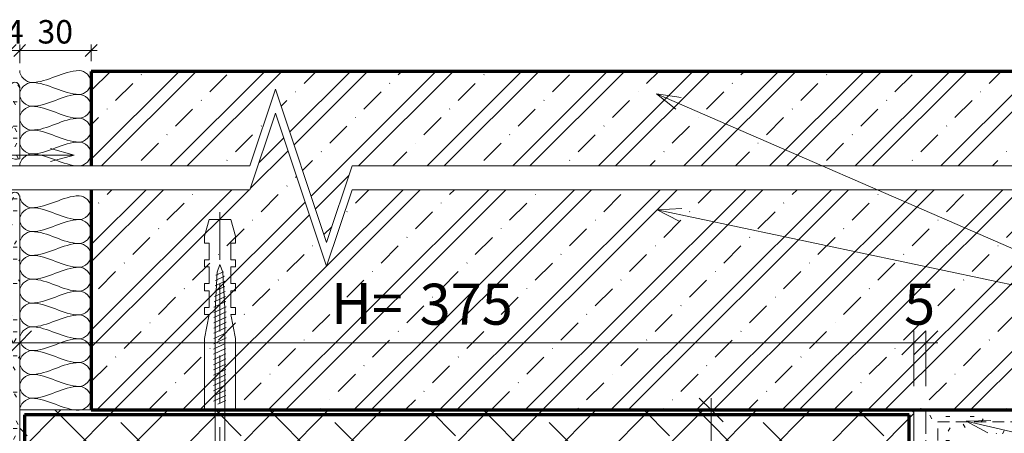
# Model space of a CAD drawing. Units: millimetres. Extents: x 11537 to 12587, y -8277 to -6792.
# Drawn here: x 11814 to 12227, y -7058 to -6884 of the extents above; entities that cross this region are included whole.
import ezdxf

# ---------------------------------------------------------------- set-up
doc = ezdxf.new("R2010")
doc.units = ezdxf.units.MM
doc.header["$LTSCALE"] = 5
for name, pattern in [('Bodkociark_ 4_1_0_1', [6, 4, -1, 0, -1]), ('Ciarkovana 1_0_3', [1.53, 1, -0.53]), ('Ciarkovana 2_0_5', [2.53, 2, -0.53])]:
    doc.linetypes.add(name, pattern=pattern)
for name, color, linetype, lineweight in [('A1', 7, 'Continuous', 18), ('A4', 7, 'Continuous', 70), ('Detaily', 7, 'Continuous', 18), ('Konštrukcie ROLETY - hrubá 4', 6, 'Continuous', 70), ('Kóty-5', 7, 'Continuous', 9), ('Tenké čáry', 7, 'Continuous', 18), ('Text', 7, 'Continuous', 9), ('Čáry', 7, 'Continuous', 18)]:
    doc.layers.add(name, color=color, linetype=linetype, lineweight=lineweight)
doc.layers.add('Kóty', color=7, linetype='Continuous')
doc.dimstyles.new('Priama_-_2mm_Arial_-_hore', dxfattribs={"dimscale": 304.8, "dimtxt": 0.032808, "dimasz": 0.18, "dimexe": 0.008202, "dimexo": 0.002812, "dimgap": 0, "dimtad": 1, "dimtoh": 1, "dimdec": 0, "dimzin": 1, "dimdsep": 46, "dimtxsty": 'Standard', "dimtsz": 0.0116, "dimcen": 0.09, "dimdle": 0.008202, "dimazin": 0, "dimtfac": 1, "dimtdec": 0, "dimtmove": 0, "dimatfit": 3, "dimfxl": 0, "dimtvp": 1, "dimtolj": 1, "dimtzin": 0, "dimarcsym": 0})
doc.dimstyles.new('Priama_-_3_5mm_Arial_-_L-H_2', dxfattribs={"dimscale": 304.8, "dimtxt": 0.057415, "dimasz": 0.18, "dimexe": 0.016404, "dimexo": 0.006562, "dimgap": 0.008202, "dimtad": 1, "dimtoh": 1, "dimdec": 0, "dimzin": 1, "dimdsep": 46, "dimtxsty": 'Standard', "dimtsz": 0.023199, "dimcen": 0.09, "dimdle": 0.016404, "dimazin": 0, "dimtfac": 1, "dimtdec": 0, "dimtmove": 0, "dimatfit": 3, "dimfxl": 0, "dimtvp": 1, "dimtolj": 1, "dimtzin": 0, "dimarcsym": 0})
pattern_1 = [(45, (0, 0), (-17.96051, 17.96051), []), (45, (7.184, 0), (-17.96051, 17.96051), []), (45, (21.553, 0), (-10.776307, 25.144717), [10.16, -5.08, 0.168, -4.912])]
pattern_2 = [(0, (0, 0), (20.32, 5.08), [1.676, -13.564, 1.676, -13.564]), (0, (0, 0), (20.32, 5.08), [-30.48, 1.676, -28.804, 1.676, -13.564]), (0, (0, 0), (20.32, 5.08), [-76.2, 1.676, -8.484, 1.676, -23.724]), (120, (7.62, 2.54), (-14.559409, 15.0576362), [1.676, -13.564, 1.676, -13.564]), (120, (7.62, 2.54), (-14.559409, 15.0576362), [-30.48, 1.676, -28.804, 1.676, -13.564]), (120, (7.62, 2.54), (-14.559409, 15.0576362), [-76.2, 1.676, -8.484, 1.676, -23.724]), (240, (10.16, 12.7), (-5.760591, -20.1376362), [1.676, -13.564, 1.676, -13.564]), (240, (10.16, 12.7), (-5.760591, -20.1376362), [-30.48, 1.676, -28.804, 1.676, -13.564]), (240, (10.16, 12.7), (-5.760591, -20.1376362), [-76.2, 1.676, -8.484, 1.676, -23.724])]

# ---------------------------------------------------------------- blocks, each defined once
blk = doc.blocks.new('CZ_sroub_s_mati_il C_D_-080')
at = {"layer": 'Detaily'}
for p, q in [((-5.63, 3.7), (-5.63, 0.3)), ((0, 4), (-4.36, 4.01)), ((0, 0), (-4.36, -0.01)), ((-2.63, 0.6), (-2.63, 3.4)), ((-2, -84.61), (-2, 0)), ((4.36, 4.01), (0, 4)), ((4.36, -0.01), (0, 0)), ((2, -83.96), (2, 0)), ((2.62, 0.6), (2.62, 3.4)), ((5.62, 0.3), (5.62, 3.7)), ((-2.4, -45.95), (0.84, -44.42)), ((-2.4, -48.13), (2.77, -45.7)), ((-2.4, -50.32), (2.77, -47.88)), ((-2.4, -52.5), (2.77, -50.07)), ((-2.4, -54.69), (2.77, -52.26)), ((-2.4, -56.88), (2.77, -54.44)), ((-2.4, -59.06), (2.77, -56.63)), ((-2.4, -61.25), (2.77, -58.81)), ((-2.4, -63.43), (2.77, -61)), ((-2.4, -65.62), (2.77, -63.18)), ((-2.37, -67.79), (2.77, -65.37)), ((-2.59, -72.26), (2.59, -69.83)), ((-2.25, -69.92), (2.7, -67.58)), ((-2.59, -74.45), (2.59, -72.01)), ((-2.59, -76.63), (2.59, -74.2)), ((-2.59, -78.82), (2.59, -76.38)), ((-2.59, -81), (2.59, -78.57)), ((-2.59, -83.19), (2.59, -80.76)), ((-2.55, -85.36), (2.59, -82.94)), ((-2.43, -87.49), (2.52, -85.16)), ((-2, -84.61), (-1.19, -99.88)), ((1.16, -99.88), (2, -83.96)), ((-2.32, -89.62), (2.4, -87.4)), ((-2.21, -91.76), (2.29, -89.64)), ((-2.09, -93.89), (2.17, -91.88)), ((-1.98, -96.02), (2.05, -94.12)), ((-1.87, -98.15), (1.93, -96.36)), ((-1.42, -100), (1.66, -98.55)), ((-1.19, -99.88), (-0.02, -103.03)), ((-0.02, -103.03), (1.16, -99.88))]:
    blk.add_line(p, q, dxfattribs=at)
for centre, radius, start, end in [((-4.36, 1.26), 2.75, 50.9351, 117.4663), ((-4.36, 2.74), 2.75, 242.5337, 309.0649), ((0, -2), 6, 90, 115.9445), ((0, 6), 6, 244.0555, 270), ((0, -2), 6, 64.0555, 90), ((0, 6), 6, 270, 295.9445), ((4.36, 1.26), 2.75, 62.5337, 129.0649), ((4.36, 2.74), 2.75, 230.9351, 297.4663)]:
    blk.add_arc(centre, radius, start, end, dxfattribs=at)
blk = doc.blocks.new('Hmozdinka - 80 _il C_D_-080')
at = {"layer": 'Detaily'}
for p, q in [((-6.5, -30), (-6.5, 0)), ((6.5, -30), (6.5, 0)), ((-6.5, -30), (-4.5, -40)), ((6.5, -30), (4.5, -40)), ((-6.5, -40), (-4.5, -40)), ((-6.5, -43), (-6.5, -40)), ((6.5, -40), (4.5, -40)), ((6.5, -43), (6.5, -40)), ((-6.5, -43), (-4.5, -43)), ((-4.5, -50), (-4.5, -43)), ((6.5, -43), (4.5, -43)), ((4.5, -50), (4.5, -43)), ((-6.5, -50), (-4.5, -50)), ((-6.5, -53), (-6.5, -50)), ((-6.5, -53), (-4.5, -53)), ((-4.5, -60), (-4.5, -53)), ((6.5, -50), (4.5, -50)), ((6.5, -53), (4.5, -53)), ((4.5, -60), (4.5, -53)), ((6.5, -53), (6.5, -50)), ((-6.5, -60), (-4.5, -60)), ((-6.5, -63), (-6.5, -60)), ((6.5, -60), (4.5, -60)), ((6.5, -63), (6.5, -60)), ((-6.5, -63), (-4.5, -63)), ((-4.5, -70), (-4.5, -63)), ((6.5, -63), (4.5, -63)), ((4.5, -70), (4.5, -63)), ((-6.5, -73), (-6.5, -70)), ((-6.5, -70), (-4.5, -70)), ((6.5, -70), (4.5, -70)), ((6.5, -73), (6.5, -70)), ((-4.5, -80), (-6.5, -73)), ((4.5, -80), (6.5, -73)), ((0, -80), (-4.5, -80)), ((0, -80), (4.5, -80))]:
    blk.add_line(p, q, dxfattribs=at)
blk = doc.blocks.new('Prerusenie dvoj_il C_D_-081')
at = {"layer": 'Detaily'}
for p, q in [((0, 21.43), (0, 250)), ((10, 21.43), (10, 250)), ((32.14, 10.71), (0, 21.43)), ((42.14, 10.71), (10, 21.43)), ((-32.14, -10.71), (32.14, 10.71)), ((-22.14, -10.71), (42.14, 10.71)), ((0, -21.43), (-32.14, -10.71)), ((10, -21.43), (-22.14, -10.71)), ((0, -250), (0, -21.43)), ((10, -250), (10, -21.43))]:
    blk.add_line(p, q, dxfattribs=at)
blk = doc.blocks.new('DIMBLOCK3-Detail C_D_-08')
at = {"layer": 'Kóty-5', "lineweight": 18}
for p, q in [((11809.74, -6897.36), (11812.24, -6894.86)), ((11813.74, -6897.36), (11816.24, -6894.86)), ((11809.74, -6897.36), (11807.24, -6899.86)), ((11813.74, -6897.36), (11811.24, -6899.86))]:
    blk.add_line(p, q, dxfattribs=at)
at = {"layer": 'Kóty-5'}
for p, q in [((11809.74, -6902.71), (11809.74, -6894.86)), ((11813.74, -6902.71), (11813.74, -6894.86)), ((11809.74, -6897.36), (11816.24, -6897.36)), ((11809.74, -6897.36), (11809.74, -6902.71)), ((11813.74, -6897.36), (11813.74, -6902.71))]:
    blk.add_line(p, q, dxfattribs=at)
at = {"layer": 'Kóty-5', "color": 0, "insert": (11807.97, -6884.6), "char_height": 9.8353, "width": 9.0462, "attachment_point": 1, "line_spacing_factor": 0.938532}
blk.add_mtext('\\fArial|b0|i0|c238|p34|;4', dxfattribs=at)
blk = doc.blocks.new('DIMBLOCK4-Detail C_D_-08')
at = {"layer": 'Kóty-5', "lineweight": 18}
for p, q in [((11813.74, -6897.36), (11816.24, -6894.86)), ((11843.74, -6897.36), (11846.24, -6894.86)), ((11813.74, -6897.36), (11811.24, -6899.86)), ((11843.74, -6897.36), (11841.24, -6899.86))]:
    blk.add_line(p, q, dxfattribs=at)
at = {"layer": 'Kóty-5'}
for p, q in [((11813.74, -6902.71), (11813.74, -6894.86)), ((11843.74, -6901.83), (11843.74, -6894.86)), ((11813.74, -6897.36), (11846.24, -6897.36)), ((11813.74, -6897.36), (11813.74, -6902.71)), ((11843.74, -6897.36), (11843.74, -6901.83))]:
    blk.add_line(p, q, dxfattribs=at)
at = {"layer": 'Kóty-5', "color": 0, "insert": (11821.21, -6884.6), "char_height": 9.8353, "width": 18.0923, "attachment_point": 1, "line_spacing_factor": 0.938532}
blk.add_mtext('\\fArial|b0|i0|c238|p34|;30', dxfattribs=at)
blk = doc.blocks.new('DIMBLOCK10-Detail C_D_-08')
at = {"layer": 'Kóty-5', "lineweight": 25}
for p, q in [((11813.74, -7020.11), (11818.74, -7015.11)), ((12188.74, -7020.11), (12193.74, -7015.11)), ((11813.74, -7020.11), (11808.74, -7025.11)), ((12188.74, -7020.11), (12183.74, -7025.11))]:
    blk.add_line(p, q, dxfattribs=at)
at = {"layer": 'Kóty-5'}
for p, q in [((11813.74, -7038.3), (11813.74, -7015.11)), ((12188.74, -7038.3), (12188.74, -7015.11)), ((11808.74, -7020.11), (12193.74, -7020.11)), ((11813.74, -7020.11), (11813.74, -7038.3)), ((12188.74, -7020.11), (12188.74, -7038.3))]:
    blk.add_line(p, q, dxfattribs=at)
at = {"layer": 'Kóty-5', "color": 0, "insert": (11981.46, -6995.28), "char_height": 17.2118, "width": 47.4923, "attachment_point": 1, "line_spacing_factor": 0.938532}
blk.add_mtext('\\fArial|b0|i0|c238|p34|;375', dxfattribs=at)
blk = doc.blocks.new('DIMBLOCK11-Detail C_D_-08')
at = {"layer": 'Kóty-5', "lineweight": 25}
for p, q in [((12103.72, -7048.3), (12098.72, -7043.3)), ((12103.72, -7048.3), (12108.72, -7053.3)), ((12103.72, -7348.3), (12098.72, -7343.3)), ((12103.72, -7348.3), (12108.72, -7353.3))]:
    blk.add_line(p, q, dxfattribs=at)
at = {"layer": 'Kóty-5'}
for p, q in [((12103.72, -7043.3), (12103.72, -7353.3)), ((12100.79, -7048.3), (12108.72, -7048.3)), ((12103.72, -7048.3), (12100.79, -7048.3)), ((11847.74, -7348.3), (12108.72, -7348.3)), ((12103.72, -7348.3), (11847.74, -7348.3))]:
    blk.add_line(p, q, dxfattribs=at)
at = {"layer": 'Kóty-5', "color": 0, "insert": (12078.9, -7218.09), "char_height": 17.2118, "width": 47.4923, "attachment_point": 1, "rotation": 90, "line_spacing_factor": 0.938532}
blk.add_mtext('\\fArial|b0|i0|c238|p34|;300', dxfattribs=at)
blk = doc.blocks.new('DIMBLOCK20-Detail C_D_-08')
at = {"layer": 'Kóty-5', "lineweight": 25}
for p, q in [((12188.74, -7020.11), (12193.74, -7015.11)), ((12193.74, -7020.11), (12198.74, -7015.11)), ((12188.74, -7020.11), (12183.74, -7025.11)), ((12193.74, -7020.11), (12188.74, -7025.11))]:
    blk.add_line(p, q, dxfattribs=at)
at = {"layer": 'Kóty-5'}
for p, q in [((12188.74, -7038.3), (12188.74, -7015.11)), ((12193.74, -7038.3), (12193.74, -7015.11)), ((12183.74, -7020.11), (12198.74, -7020.11)), ((12188.74, -7020.11), (12188.74, -7038.3)), ((12193.74, -7020.11), (12193.74, -7038.3))]:
    blk.add_line(p, q, dxfattribs=at)
at = {"layer": 'Kóty-5', "color": 0, "insert": (12184.65, -6995.28), "char_height": 17.2118, "width": 15.8308, "attachment_point": 1, "line_spacing_factor": 0.938532}
blk.add_mtext('\\fArial|b0|i0|c238|p34|;5', dxfattribs=at)

msp = doc.modelspace()

# ---------------------------------------------------------------- hatches: boundary and pattern name
at = {"layer": 'Detaily'}
h = msp.add_hatch(dxfattribs=at)
h.set_pattern_fill('FP1_4', style=0, pattern_type=2)
h.set_pattern_definition(pattern_1)
h.paths.add_polyline_path([(11843.74, -6906.12), (11843.74, -6945.8), (11910.32, -6945.8), (11921.03, -6913.66), (11942.46, -6977.95), (11953.17, -6945.8), (12291.74, -6945.8), (12291.74, -6906.12)], flags=0)
h = msp.add_hatch(dxfattribs=at)
h.set_pattern_fill('FP1_5', color=251, style=0, pattern_type=2)
h.set_pattern_definition(pattern_2)
edge = h.paths.add_edge_path(flags=0)
edge.add_arc((11811.74, -6912.71), 2, 0, 180)
edge.add_line((11809.74, -6912.71), (11809.74, -6942.23))
edge.add_arc((11812.57, -6937.71), 5.34, 238.0103, 282.6936)
edge.add_line((11813.74, -6942.91), (11813.74, -6912.71))
h = msp.add_hatch(dxfattribs=at)
h.set_pattern_fill('FP1_4', style=0, pattern_type=2)
h.set_pattern_definition(pattern_1)
h.paths.add_polyline_path([(11953.17, -6955.8), (11942.46, -6987.95), (11921.03, -6923.66), (11910.32, -6955.8), (11843.74, -6955.8), (11843.74, -7048.3), (12293.74, -7048.3), (12293.74, -6955.8)], flags=0)
h = msp.add_hatch(dxfattribs=at)
h.set_pattern_fill('FP1_5', color=251, style=0, pattern_type=2)
h.set_pattern_definition(pattern_2)
edge = h.paths.add_edge_path(flags=0)
edge.add_arc((11811.74, -6958.83), 2, 0, 180)
edge.add_line((11809.74, -6958.83), (11809.74, -7229.04))
edge.add_arc((11809.61, -7223.64), 5.41, 271.4464, 319.9083)
edge.add_line((11813.74, -7227.12), (11813.74, -6958.83))
h = msp.add_hatch(dxfattribs=at)
h.set_pattern_fill('FP1_10', color=1, style=0, pattern_type=2)
h.set_pattern_definition([(45, (-185051.113, -12561.209), (-11.2253202, 11.2253202), []), (135, (-185051.113, -12561.209), (-33.6759605, 11.2253202), [39.688, -23.813])])
edge = h.paths.add_edge_path(flags=0)
edge.add_line((11977.74, -7338.3), (11977.74, -7348.3))
edge.add_line((11977.74, -7348.3), (12188.74, -7348.3))
edge.add_line((12188.74, -7348.3), (12188.74, -7048.3))
edge.add_line((12188.74, -7048.3), (11813.74, -7048.3))
edge.add_line((11813.74, -7048.3), (11813.74, -7348.3))
edge.add_line((11813.74, -7348.3), (11837.74, -7348.3))
edge.add_line((11837.74, -7348.3), (11837.74, -7111.3))
edge.add_arc((11860.74, -7111.3), 23, 90, 180, ccw=False)
edge.add_line((11860.74, -7088.3), (11948.74, -7088.3))
edge.add_line((11948.74, -7088.3), (11948.74, -7083.37))
edge.add_line((11948.74, -7083.37), (11966.18, -7073.3))
edge.add_line((11966.18, -7073.3), (12090.74, -7073.3))
edge.add_line((12090.74, -7073.3), (12155.74, -7138.3))
edge.add_line((12155.74, -7138.3), (12155.74, -7273.3))
edge.add_line((12155.74, -7273.3), (12090.74, -7338.3))
edge.add_line((12090.74, -7338.3), (11977.74, -7338.3))
h = msp.add_hatch(dxfattribs=at)
h.set_pattern_fill('FP1_2', style=0, pattern_type=2)
h.set_pattern_definition([(0, (0, 0), (40.64, 10.16), [1.676, -28.804, 1.676, -28.804]), (0, (0, 0), (40.64, 10.16), [-60.96, 1.676, -59.284, 1.676, -28.804]), (0, (0, 0), (40.64, 10.16), [-152.4, 1.676, -18.644, 1.676, -49.124]), (120, (15.24, 5.08), (-29.118818, 30.1152724), [1.676, -28.804, 1.676, -28.804]), (120, (15.24, 5.08), (-29.118818, 30.1152724), [-60.96, 1.676, -59.284, 1.676, -28.804]), (120, (15.24, 5.08), (-29.118818, 30.1152724), [-152.4, 1.676, -18.644, 1.676, -49.124]), (240, (20.32, 25.4), (-11.521182, -40.2752724), [1.676, -28.804, 1.676, -28.804]), (240, (20.32, 25.4), (-11.521182, -40.2752724), [-60.96, 1.676, -59.284, 1.676, -28.804]), (240, (20.32, 25.4), (-11.521182, -40.2752724), [-152.4, 1.676, -18.644, 1.676, -49.124])])
h.paths.add_polyline_path([(12188.74, -7048.3), (12188.74, -7348.3), (12039.78, -7348.3), (12039.78, -7358.3), (12039.78, -7368.3), (12203.74, -7368.3), (12203.74, -7058.3), (12293.74, -7058.3), (12293.74, -7048.3)], flags=0)

# ---------------------------------------------------------------- linework, layer by layer
at = {"layer": 'A1'}
for p, q in [((12081.74, -6945.8), (12291.74, -6945.8)), ((12081.74, -6955.8), (12291.74, -6955.8))]:
    msp.add_line(p, q, dxfattribs=at)
at = {"layer": 'A4'}
for p, q in [((11843.74, -6906.12), (11843.74, -6945.8)), ((12291.74, -6906.12), (11843.74, -6906.12)), ((11843.74, -6955.8), (11843.74, -7048.3)), ((11843.74, -7048.3), (12293.74, -7048.3))]:
    msp.add_line(p, q, dxfattribs=at)
at = {"layer": 'Konštrukcie ROLETY - hrubá 4'}
for p, q in [((11815.74, -7050.3), (11815.74, -7346.3)), ((12186.74, -7050.3), (11815.74, -7050.3)), ((12186.74, -7346.3), (12186.74, -7050.3))]:
    msp.add_line(p, q, dxfattribs=at)
at = {"layer": 'Tenké čáry'}
for p, q in [((11813.74, -6942.91), (11813.74, -6912.71)), ((11813.74, -7227.12), (11813.74, -6958.83)), ((12188.74, -7048.3), (11813.74, -7048.3)), ((11813.74, -7048.3), (11813.74, -7348.3)), ((12188.74, -7048.3), (12188.74, -7348.3)), ((12188.74, -7348.3), (12188.74, -7048.3))]:
    msp.add_line(p, q, dxfattribs=at)
for centre, radius, start, end in [((11811.74, -6912.71), 2, 0, 180), ((11812.57, -6937.71), 5.34, 238.0103, 282.6936), ((11811.74, -6958.83), 2, 0, 180)]:
    msp.add_arc(centre, radius, start, end, dxfattribs=at)
at = {"layer": 'Text', "color": 10}
for p, q in [((12080.86, -6915.62), (12091.1, -6917.15)), ((12080.86, -6915.62), (12088.96, -6922.06)), ((12080.86, -6915.62), (12298.33, -7010.23)), ((11836.65, -6941.25), (11683.79, -6941.25)), ((11836.65, -6941.25), (11826.65, -6938.57)), ((11836.65, -6941.25), (11826.65, -6943.92)), ((12081.03, -6964.29), (12091.37, -6963.74)), ((12081.03, -6964.29), (12090.26, -6968.98)), ((12081.03, -6964.29), (12298.33, -7010.23)), ((12210.63, -7053.04), (12220.97, -7052.68)), ((12210.63, -7053.04), (12219.77, -7057.91)), ((12210.63, -7053.04), (12298.33, -7073.31))]:
    msp.add_line(p, q, dxfattribs=at)
at = {"layer": 'Čáry', "linetype": 'Bodkociark_ 4_1_0_1'}
msp.add_line((11897.73, -7888.26), (11897.73, -6958.26), dxfattribs=at)
at = {"layer": 'Čáry', "linetype": 'Ciarkovana 2_0_5'}
msp.add_line((12193.74, -7048.3), (12193.74, -7601.15), dxfattribs=at)
at = {"layer": 'Čáry', "linetype": 'Ciarkovana 1_0_3'}
for p, q in [((12198.74, -7351.8), (12198.74, -7053.3)), ((12198.74, -7053.3), (12291.74, -7053.3))]:
    msp.add_line(p, q, dxfattribs=at)
at = {"layer": 'Čáry', "color": 30}
for points, start_tangent, end_tangent in [([(11818.74, -6910.8), (11813.74, -6905.8)], (-1, 0), (0, 1)), ([(11838.74, -6905.8), (11818.74, -6910.8)], (-1, 0), (-1, 0)), ([(11838.74, -6915.8), (11843.74, -6910.8), (11838.74, -6905.8)], (1, 0), (-1, 0)), ([(11818.74, -6920.8), (11813.74, -6915.8), (11818.74, -6910.8)], (-1, 0), (1, 0)), ([(11818.74, -6910.8), (11838.74, -6915.8)], (1, 0), (1, 0)), ([(11838.74, -6915.8), (11818.74, -6920.8)], (-1, 0), (-1, 0)), ([(11838.74, -6925.8), (11843.74, -6920.8), (11838.74, -6915.8)], (1, 0), (-1, 0)), ([(11818.74, -6930.8), (11813.74, -6925.8), (11818.74, -6920.8)], (-1, 0), (1, 0)), ([(11818.74, -6920.8), (11838.74, -6925.8)], (1, 0), (1, 0)), ([(11838.74, -6925.8), (11818.74, -6930.8)], (-1, 0), (-1, 0)), ([(11838.74, -6935.8), (11843.74, -6930.8), (11838.74, -6925.8)], (1, 0), (-1, 0)), ([(11818.74, -6940.8), (11813.74, -6935.8), (11818.74, -6930.8)], (-1, 0), (1, 0)), ([(11818.74, -6930.8), (11838.74, -6935.8)], (1, 0), (1, 0)), ([(11838.74, -6935.8), (11818.74, -6940.8)], (-1, 0), (-1, 0)), ([(11838.74, -6945.8), (11843.74, -6940.8), (11838.74, -6935.8)], (1, 0), (-1, 0)), ([(11813.74, -6945.8), (11818.74, -6940.8)], (0, 1), (1, 0)), ([(11818.74, -6940.8), (11838.74, -6945.8)], (1, 0), (1, 0)), ([(11818.74, -6963.39), (11813.74, -6958.39)], (-1, 0), (0, 1)), ([(11838.74, -6958.39), (11818.74, -6963.39)], (-1, 0), (-1, 0)), ([(11838.74, -6968.39), (11843.74, -6963.39), (11838.74, -6958.39)], (1, 0), (-1, 0)), ([(11818.74, -6973.39), (11813.74, -6968.39), (11818.74, -6963.39)], (-1, 0), (1, 0)), ([(11818.74, -6963.39), (11838.74, -6968.39)], (1, 0), (1, 0)), ([(11838.74, -6968.39), (11818.74, -6973.39)], (-1, 0), (-1, 0)), ([(11838.74, -6978.39), (11843.74, -6973.39), (11838.74, -6968.39)], (1, 0), (-1, 0)), ([(11818.74, -6983.39), (11813.74, -6978.39), (11818.74, -6973.39)], (-1, 0), (1, 0)), ([(11818.74, -6973.39), (11838.74, -6978.39)], (1, 0), (1, 0)), ([(11838.74, -6978.39), (11818.74, -6983.39)], (-1, 0), (-1, 0)), ([(11838.74, -6988.39), (11843.74, -6983.39), (11838.74, -6978.39)], (1, 0), (-1, 0)), ([(11818.74, -6993.39), (11813.74, -6988.39), (11818.74, -6983.39)], (-1, 0), (1, 0)), ([(11818.74, -6983.39), (11838.74, -6988.39)], (1, 0), (1, 0)), ([(11838.74, -6988.39), (11818.74, -6993.39)], (-1, 0), (-1, 0)), ([(11838.74, -6998.39), (11843.74, -6993.39), (11838.74, -6988.39)], (1, 0), (-1, 0)), ([(11818.74, -7003.39), (11813.74, -6998.39), (11818.74, -6993.39)], (-1, 0), (1, 0)), ([(11818.74, -6993.39), (11838.74, -6998.39)], (1, 0), (1, 0)), ([(11838.74, -6998.39), (11818.74, -7003.39)], (-1, 0), (-1, 0)), ([(11838.74, -7008.39), (11843.74, -7003.39), (11838.74, -6998.39)], (1, 0), (-1, 0)), ([(11818.74, -7013.39), (11813.74, -7008.39), (11818.74, -7003.39)], (-1, 0), (1, 0)), ([(11818.74, -7003.39), (11838.74, -7008.39)], (1, 0), (1, 0)), ([(11838.74, -7008.39), (11818.74, -7013.39)], (-1, 0), (-1, 0)), ([(11838.74, -7018.39), (11843.74, -7013.39), (11838.74, -7008.39)], (1, 0), (-1, 0)), ([(11818.74, -7023.39), (11813.74, -7018.39), (11818.74, -7013.39)], (-1, 0), (1, 0)), ([(11818.74, -7013.39), (11838.74, -7018.39)], (1, 0), (1, 0)), ([(11838.74, -7018.39), (11818.74, -7023.39)], (-1, 0), (-1, 0)), ([(11838.74, -7028.39), (11843.74, -7023.39), (11838.74, -7018.39)], (1, 0), (-1, 0)), ([(11818.74, -7033.39), (11813.74, -7028.39), (11818.74, -7023.39)], (-1, 0), (1, 0)), ([(11818.74, -7023.39), (11838.74, -7028.39)], (1, 0), (1, 0)), ([(11838.74, -7028.39), (11818.74, -7033.39)], (-1, 0), (-1, 0)), ([(11838.74, -7038.39), (11843.74, -7033.39), (11838.74, -7028.39)], (1, 0), (-1, 0)), ([(11818.74, -7043.39), (11813.74, -7038.39), (11818.74, -7033.39)], (-1, 0), (1, 0)), ([(11818.74, -7033.39), (11838.74, -7038.39)], (1, 0), (1, 0)), ([(11838.74, -7038.39), (11818.74, -7043.39)], (-1, 0), (-1, 0)), ([(11838.74, -7048.39), (11843.74, -7043.39), (11838.74, -7038.39)], (1, 0), (-1, 0)), ([(11813.74, -7048.39), (11818.74, -7043.39)], (0, 1), (1, 0)), ([(11818.74, -7043.39), (11838.74, -7048.39)], (1, 0), (1, 0))]:
    msp.add_spline(points, degree=3, dxfattribs=dict(at, start_tangent=start_tangent, end_tangent=end_tangent))

# ---------------------------------------------------------------- block references
at = {"layer": 'Detaily'}
for name, p, rotation in [('Prerusenie dvoj_il C_D_-081', (11931.74, -6955.8), 89.9999999999999), ('Hmozdinka - 80 _il C_D_-080', (11897.73, -7048.26), 180), ('CZ_sroub_s_mati_il C_D_-080', (11897.73, -7090.3), 180)]:
    msp.add_blockref(name, p, dxfattribs=dict(at, rotation=rotation))

# ---------------------------------------------------------------- texts
at = {"layer": 'Text', "color": 7, "insert": (11944.31, -6994.95), "char_height": 17.2118, "width": 37.1682, "attachment_point": 1, "line_spacing_factor": 0.938532}
msp.add_mtext('\\fArial|b0|i0|c238|p34|;H=', dxfattribs=at)

# ---------------------------------------------------------------- dimensions: what is measured, and where the dimension line sits
at = {"layer": 'Kóty', "lineweight": 9}
for base, p1, p2, dimstyle, picture, middle in [((11813.74, -6897.36), (11809.74, -6912.71), (11813.74, -6912.71), 'Priama_-_2mm_Arial_-_hore', 'DIMBLOCK3-Detail C_D_-08', (11811.74, -6897.36)), ((11843.74, -6897.36), (11813.74, -6912.71), (11843.74, -6906.12), 'Priama_-_2mm_Arial_-_hore', 'DIMBLOCK4-Detail C_D_-08', (11828.74, -6897.36)), ((12188.74, -7020.11), (11813.74, -7048.3), (12188.74, -7048.3), 'Priama_-_3_5mm_Arial_-_L-H_2', 'DIMBLOCK10-Detail C_D_-08', (12001.24, -7020.11)), ((12193.74, -7020.11), (12188.74, -7048.3), (12193.74, -7048.3), 'Priama_-_3_5mm_Arial_-_L-H_2', 'DIMBLOCK20-Detail C_D_-08', (12191.24, -7020.11))]:
    dim = msp.add_linear_dim(base=base, p1=p1, p2=p2, dimstyle=dimstyle, dxfattribs=at)
    dim.commit()
    dim.dimension.update_dxf_attribs({"geometry": picture, "text_midpoint": middle, "dimtype": 160})
dim = msp.add_linear_dim(base=(12103.72, -7348.3), p1=(12110.79, -7048.3), p2=(11837.74, -7348.3), angle=90, dimstyle='Priama_-_3_5mm_Arial_-_L-H_2', dxfattribs=at)
dim.commit()
dim.dimension.update_dxf_attribs({"geometry": 'DIMBLOCK11-Detail C_D_-08', "text_midpoint": (12103.72, -7198.3), "dimtype": 160})

doc.saveas('drawing.dxf')
